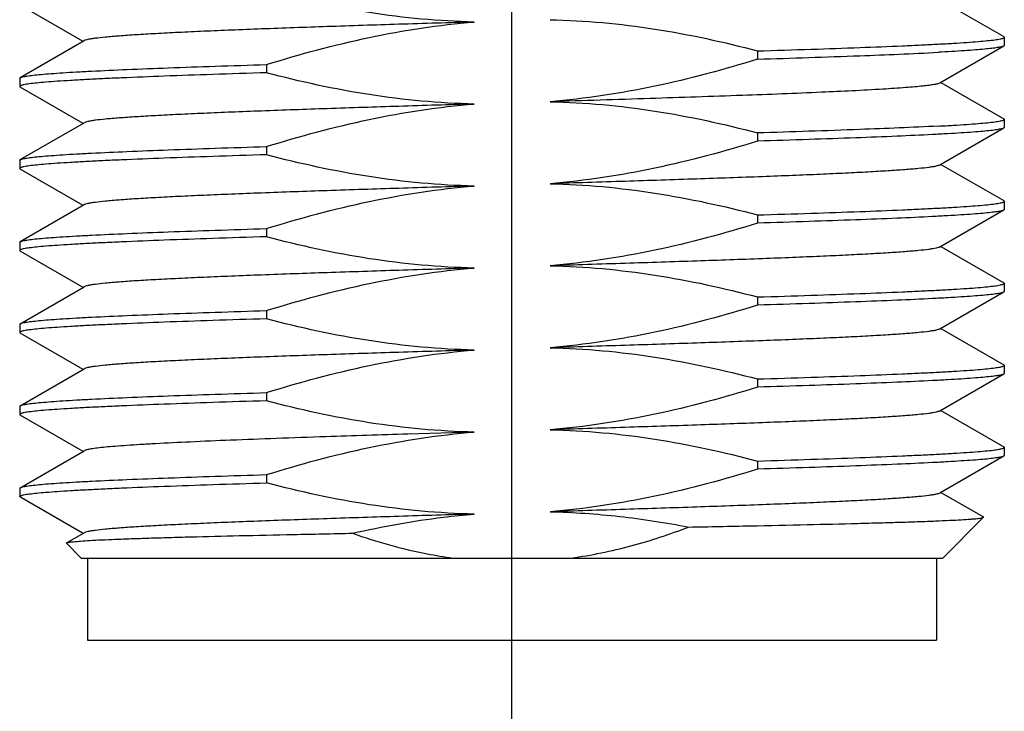
# Model space of a CAD drawing. Units: inches. Extents: x 0.7 to 21.3, y 0.5 to 16.
# Drawn here: x 8.6 to 8.8, y 7.1 to 7.3 of the extents above; entities that cross this region are included whole.
import ezdxf

# ---------------------------------------------------------------- set-up
doc = ezdxf.new("R2010")
doc.units = ezdxf.units.IN
doc.header["$LTSCALE"] = 1.21
doc.header["$MEASUREMENT"] = 0
doc.linetypes.add('CENTER', pattern=[0.6, 0.375, -0.075, 0.075, -0.075])
doc.layers.get('0').update_dxf_attribs({"linetype": 'CONTINUOUS'})
doc.layers.add('AXIS', color=7, linetype='CONTINUOUS')

msp = doc.modelspace()

# ---------------------------------------------------------------- linework, layer by layer
at = {"color": 7, "linetype": 'CONTINUOUS'}
for p, q in [((8.58985, 7.30295), (8.57478, 7.31166)), ((8.79567, 7.31279), (8.81075, 7.30408)), ((8.81087, 7.30393), (8.81075, 7.30408)), ((8.57478, 7.29424), (8.59014, 7.30312)), ((8.81075, 7.30182), (8.79539, 7.29294)), ((8.81087, 7.30197), (8.81075, 7.30182)), ((8.81087, 7.30393), (8.81087, 7.30197)), ((8.75168, 7.30065), (8.75168, 7.29868)), ((8.63384, 7.29738), (8.63384, 7.29541)), ((8.57465, 7.29409), (8.57478, 7.29424)), ((8.57465, 7.29409), (8.57465, 7.29212)), ((8.79567, 7.29311), (8.81075, 7.28439)), ((8.57465, 7.29212), (8.57478, 7.29198)), ((8.58985, 7.28327), (8.57478, 7.29198)), ((8.57478, 7.27455), (8.59014, 7.28343)), ((8.81087, 7.28425), (8.81075, 7.28439)), ((8.81087, 7.28425), (8.81087, 7.28228)), ((8.75168, 7.28096), (8.75168, 7.279)), ((8.81075, 7.28214), (8.79539, 7.27326)), ((8.81087, 7.28228), (8.81075, 7.28214)), ((8.63384, 7.27769), (8.63384, 7.27572)), ((8.57465, 7.27441), (8.57478, 7.27455)), ((8.57465, 7.27441), (8.57465, 7.27244)), ((8.79567, 7.27342), (8.81075, 7.26471)), ((8.57465, 7.27244), (8.57478, 7.27229)), ((8.58985, 7.26358), (8.57478, 7.27229)), ((8.81087, 7.26456), (8.81075, 7.26471)), ((8.81087, 7.26456), (8.81087, 7.2626)), ((8.57478, 7.25487), (8.59014, 7.26375)), ((8.81075, 7.26245), (8.79539, 7.25357)), ((8.81087, 7.2626), (8.81075, 7.26245)), ((8.75168, 7.26128), (8.75168, 7.25931)), ((8.63384, 7.25801), (8.63384, 7.25604)), ((8.57465, 7.25472), (8.57478, 7.25487)), ((8.57465, 7.25472), (8.57465, 7.25275)), ((8.57465, 7.25275), (8.57478, 7.25261)), ((8.58985, 7.2439), (8.57478, 7.25261)), ((8.79567, 7.25374), (8.81075, 7.24502)), ((8.81087, 7.24488), (8.81075, 7.24502)), ((8.57478, 7.23518), (8.59014, 7.24406)), ((8.81075, 7.24277), (8.79539, 7.23389)), ((8.81087, 7.24291), (8.81075, 7.24277)), ((8.81087, 7.24488), (8.81087, 7.24291)), ((8.75168, 7.24159), (8.75168, 7.23963)), ((8.63384, 7.23832), (8.63384, 7.23635)), ((8.57465, 7.23504), (8.57478, 7.23518)), ((8.57465, 7.23504), (8.57465, 7.23307)), ((8.79567, 7.23405), (8.81075, 7.22534)), ((8.57465, 7.23307), (8.57478, 7.23292)), ((8.58985, 7.22421), (8.57478, 7.23292)), ((8.57478, 7.2155), (8.59014, 7.22438)), ((8.81087, 7.22519), (8.81075, 7.22534)), ((8.81087, 7.22519), (8.81087, 7.22323)), ((8.75168, 7.22191), (8.75168, 7.21994)), ((8.81075, 7.22308), (8.79539, 7.2142)), ((8.81087, 7.22323), (8.81075, 7.22308)), ((8.63384, 7.21864), (8.63384, 7.21667)), ((8.57465, 7.21535), (8.57478, 7.2155)), ((8.57465, 7.21535), (8.57465, 7.21338)), ((8.79567, 7.21437), (8.81075, 7.20565)), ((8.57465, 7.21338), (8.57478, 7.21324)), ((8.58985, 7.20452), (8.57478, 7.21324)), ((8.68365, 7.20917), (8.66779, 7.20868)), ((8.81087, 7.20551), (8.81075, 7.20565)), ((8.81087, 7.20551), (8.81087, 7.20354)), ((8.57478, 7.19581), (8.59014, 7.20469)), ((8.81075, 7.2034), (8.79539, 7.19452)), ((8.81087, 7.20354), (8.81075, 7.2034)), ((8.75168, 7.20222), (8.75168, 7.20026)), ((8.63384, 7.19895), (8.63384, 7.19698)), ((8.57465, 7.19567), (8.57478, 7.19581)), ((8.57465, 7.19567), (8.57465, 7.1937)), ((8.57512, 7.19336), (8.57465, 7.1937)), ((8.58985, 7.18484), (8.57512, 7.19336)), ((8.79567, 7.19468), (8.80584, 7.1888)), ((8.79611, 7.17893), (8.80588, 7.18871)), ((8.80588, 7.18871), (8.80584, 7.1888)), ((8.58592, 7.18257), (8.59014, 7.18501)), ((8.58588, 7.18247), (8.58592, 7.18257)), ((8.58941, 7.17893), (8.58588, 7.18247)), ((8.58941, 7.17893), (8.79611, 7.17893)), ((8.59089, 7.17893), (8.59089, 7.15925)), ((8.79463, 7.17893), (8.79463, 7.15925)), ((8.59089, 7.15925), (8.79463, 7.15925))]:
    msp.add_line(p, q, dxfattribs=at)
msp.add_arc((8.94236, -1.54826), 8.76124, 91.795955, 91.924693, dxfattribs=at)
for points, knots in [([(8.68365, 7.30759), (8.67524, 7.30777), (8.65843, 7.30934), (8.64197, 7.31294), (8.63384, 7.31509)], [0, 0, 0, 0, 0.499931, 1, 1, 1, 1]), ([(8.68365, 7.30759), (8.67763, 7.30741), (8.66589, 7.30705), (8.64889, 7.3065), (8.63551, 7.30603), (8.62563, 7.30564), (8.61899, 7.30537), (8.61294, 7.30509), (8.60752, 7.30481), (8.60278, 7.30454), (8.59876, 7.30426), (8.59549, 7.30399), (8.59325, 7.30375), (8.59185, 7.30355), (8.59109, 7.30342), (8.59054, 7.30328), (8.59024, 7.30318), (8.59014, 7.30312)], [0, 0, 0, 0, 0.192728, 0.376231, 0.544675, 0.621554, 0.692707, 0.757571, 0.81563, 0.866425, 0.909556, 0.944688, 0.971557, 0.981835, 0.989992, 0.996033, 1, 1, 1, 1]), ([(8.63384, 7.29738), (8.64194, 7.2999), (8.65835, 7.30432), (8.67519, 7.3069), (8.68365, 7.30759)], [0, 0, 0, 0, 0.500072, 1, 1, 1, 1]), ([(8.70188, 7.30815), (8.71028, 7.30797), (8.72709, 7.30641), (8.74355, 7.3028), (8.75168, 7.30065)], [0, 0, 0, 0, 0.499931, 1, 1, 1, 1]), ([(8.75168, 7.30065), (8.75598, 7.30078), (8.76415, 7.30104), (8.77572, 7.30144), (8.78451, 7.30179), (8.79078, 7.30208), (8.79486, 7.30228), (8.79851, 7.30248), (8.8017, 7.30269), (8.80443, 7.30289), (8.80668, 7.30309), (8.80844, 7.30329), (8.8097, 7.30348), (8.81045, 7.30365), (8.81079, 7.3038), (8.81087, 7.30389), (8.81087, 7.30393)], [0, 0, 0, 0, 0.216857, 0.41299, 0.585042, 0.661101, 0.730073, 0.791664, 0.845615, 0.891698, 0.929726, 0.959552, 0.981084, 0.99433, 0.997968, 1, 1, 1, 1]), ([(8.81075, 7.30182), (8.81068, 7.30178), (8.8105, 7.30171), (8.81001, 7.30158), (8.80913, 7.30142), (8.80776, 7.30124), (8.80598, 7.30106), (8.8038, 7.30087), (8.80011, 7.30061), (8.79715, 7.30044), (8.79505, 7.30033)], [0, 0, 0, 0, 0.014805, 0.035869, 0.097303, 0.184675, 0.297836, 0.436456, 0.600079, 1, 1, 1, 1]), ([(8.75168, 7.29868), (8.75987, 7.29893), (8.77432, 7.2994), (8.78878, 7.29999), (8.79505, 7.30033)], [0, 0, 0, 0, 0.565808, 1, 1, 1, 1]), ([(8.57478, 7.29424), (8.57485, 7.29428), (8.57504, 7.29435), (8.57557, 7.2945), (8.57653, 7.29466), (8.57801, 7.29485), (8.57995, 7.29504), (8.58233, 7.29523), (8.58515, 7.29543), (8.58838, 7.29562), (8.5935, 7.29589), (8.60085, 7.29623), (8.61072, 7.29662), (8.62188, 7.297), (8.62973, 7.29725), (8.63384, 7.29738)], [0, 0, 0, 0, 0.004189, 0.010221, 0.027966, 0.053332, 0.086268, 0.126662, 0.174367, 0.229202, 0.290956, 0.434236, 0.601975, 0.791552, 1, 1, 1, 1]), ([(8.75168, 7.29868), (8.74358, 7.29616), (8.72717, 7.29173), (8.71033, 7.28915), (8.70188, 7.28846)], [0, 0, 0, 0, 0.500072, 1, 1, 1, 1]), ([(8.63384, 7.29541), (8.62955, 7.29528), (8.62137, 7.29502), (8.6098, 7.29461), (8.60101, 7.29426), (8.59474, 7.29398), (8.59066, 7.29378), (8.58701, 7.29357), (8.58382, 7.29337), (8.58109, 7.29317), (8.57885, 7.29297), (8.57709, 7.29277), (8.57583, 7.29258), (8.57507, 7.2924), (8.57474, 7.29226), (8.57465, 7.29216), (8.57465, 7.29212)], [0, 0, 0, 0, 0.216857, 0.41299, 0.585042, 0.661101, 0.730073, 0.791664, 0.845615, 0.891698, 0.929726, 0.959552, 0.981084, 0.99433, 0.997968, 1, 1, 1, 1]), ([(8.68365, 7.28791), (8.67524, 7.28808), (8.65843, 7.28965), (8.64197, 7.29325), (8.63384, 7.29541)], [0, 0, 0, 0, 0.499931, 1, 1, 1, 1]), ([(8.79539, 7.29294), (8.79523, 7.29285), (8.79478, 7.29272), (8.79393, 7.29254), (8.79272, 7.29237), (8.79118, 7.29219), (8.78929, 7.29201), (8.78612, 7.29175), (8.78357, 7.29158), (8.78176, 7.29147)], [0, 0, 0, 0, 0.038564, 0.10191, 0.19038, 0.30386, 0.442044, 0.604499, 1, 1, 1, 1]), ([(8.78176, 7.29147), (8.77685, 7.29117), (8.76561, 7.29063), (8.74699, 7.28991), (8.72528, 7.28919), (8.70989, 7.28871), (8.70188, 7.28846)], [0, 0, 0, 0, 0.184575, 0.422169, 0.699246, 1, 1, 1, 1]), ([(8.68365, 7.28791), (8.67763, 7.28772), (8.66589, 7.28736), (8.64889, 7.28681), (8.63551, 7.28634), (8.62563, 7.28596), (8.61899, 7.28568), (8.61294, 7.2854), (8.60752, 7.28513), (8.60278, 7.28485), (8.59876, 7.28458), (8.59549, 7.28431), (8.59325, 7.28407), (8.59185, 7.28387), (8.59109, 7.28373), (8.59054, 7.2836), (8.59024, 7.28349), (8.59014, 7.28343)], [0, 0, 0, 0, 0.192728, 0.376231, 0.544675, 0.621554, 0.692707, 0.757571, 0.81563, 0.866425, 0.909556, 0.944688, 0.971557, 0.981835, 0.989992, 0.996033, 1, 1, 1, 1]), ([(8.63384, 7.27769), (8.64194, 7.28021), (8.65835, 7.28464), (8.67519, 7.28722), (8.68365, 7.28791)], [0, 0, 0, 0, 0.500072, 1, 1, 1, 1]), ([(8.70188, 7.28846), (8.71028, 7.28829), (8.72709, 7.28672), (8.74355, 7.28312), (8.75168, 7.28096)], [0, 0, 0, 0, 0.499931, 1, 1, 1, 1]), ([(8.79505, 7.28261), (8.79626, 7.28267), (8.79854, 7.2828), (8.80173, 7.283), (8.80445, 7.28321), (8.80669, 7.2834), (8.80844, 7.2836), (8.8097, 7.28379), (8.81045, 7.28397), (8.81079, 7.28411), (8.81087, 7.28421), (8.81087, 7.28425)], [0, 0, 0, 0, 0.228185, 0.428055, 0.598778, 0.739656, 0.850147, 0.929911, 0.978987, 0.992468, 1, 1, 1, 1]), ([(8.79505, 7.28261), (8.78878, 7.28228), (8.77432, 7.28169), (8.75987, 7.28121), (8.75168, 7.28096)], [0, 0, 0, 0, 0.434192, 1, 1, 1, 1]), ([(8.81075, 7.28214), (8.81067, 7.2821), (8.81049, 7.28202), (8.80995, 7.28188), (8.809, 7.28171), (8.80751, 7.28152), (8.80557, 7.28133), (8.80319, 7.28114), (8.80038, 7.28095), (8.79714, 7.28075), (8.79202, 7.28048), (8.78467, 7.28014), (8.7748, 7.27976), (8.76365, 7.27937), (8.7558, 7.27912), (8.75168, 7.279)], [0, 0, 0, 0, 0.004189, 0.010221, 0.027966, 0.053332, 0.086268, 0.126662, 0.174367, 0.229202, 0.290956, 0.434236, 0.601975, 0.791552, 1, 1, 1, 1]), ([(8.75168, 7.279), (8.74358, 7.27648), (8.72717, 7.27205), (8.71033, 7.26947), (8.70188, 7.26878)], [0, 0, 0, 0, 0.500072, 1, 1, 1, 1]), ([(8.63384, 7.27572), (8.62955, 7.27559), (8.62137, 7.27533), (8.6098, 7.27493), (8.60101, 7.27458), (8.59474, 7.2743), (8.59066, 7.27409), (8.58701, 7.27389), (8.58382, 7.27369), (8.58109, 7.27348), (8.57885, 7.27328), (8.57709, 7.27309), (8.57583, 7.2729), (8.57507, 7.27272), (8.57474, 7.27258), (8.57465, 7.27248), (8.57465, 7.27244)], [0, 0, 0, 0, 0.216857, 0.41299, 0.585042, 0.661101, 0.730073, 0.791664, 0.845615, 0.891698, 0.929726, 0.959552, 0.981084, 0.99433, 0.997968, 1, 1, 1, 1]), ([(8.57478, 7.27455), (8.57485, 7.27459), (8.57504, 7.27467), (8.57557, 7.27481), (8.57653, 7.27498), (8.57801, 7.27516), (8.57995, 7.27536), (8.58233, 7.27555), (8.58515, 7.27574), (8.58838, 7.27594), (8.5935, 7.27621), (8.60085, 7.27654), (8.61072, 7.27693), (8.62188, 7.27732), (8.62973, 7.27757), (8.63384, 7.27769)], [0, 0, 0, 0, 0.004189, 0.010221, 0.027966, 0.053332, 0.086268, 0.126662, 0.174367, 0.229202, 0.290956, 0.434236, 0.601975, 0.791552, 1, 1, 1, 1]), ([(8.68365, 7.26822), (8.67524, 7.2684), (8.65843, 7.26997), (8.64197, 7.27357), (8.63384, 7.27572)], [0, 0, 0, 0, 0.499931, 1, 1, 1, 1]), ([(8.79539, 7.27326), (8.79528, 7.2732), (8.79498, 7.27309), (8.79443, 7.27296), (8.79368, 7.27282), (8.79228, 7.27262), (8.79003, 7.27238), (8.78676, 7.27211), (8.78274, 7.27184), (8.778, 7.27156), (8.77258, 7.27128), (8.76653, 7.27101), (8.75989, 7.27073), (8.75001, 7.27035), (8.73663, 7.26988), (8.71963, 7.26933), (8.70789, 7.26896), (8.70188, 7.26878)], [0, 0, 0, 0, 0.003967, 0.010008, 0.018165, 0.028443, 0.055312, 0.090444, 0.133575, 0.18437, 0.242429, 0.307293, 0.378446, 0.455325, 0.623769, 0.807272, 1, 1, 1, 1]), ([(8.70188, 7.26878), (8.71028, 7.2686), (8.72709, 7.26704), (8.74355, 7.26343), (8.75168, 7.26128)], [0, 0, 0, 0, 0.499931, 1, 1, 1, 1]), ([(8.68365, 7.26822), (8.67763, 7.26804), (8.66589, 7.26768), (8.64889, 7.26713), (8.63551, 7.26666), (8.62563, 7.26627), (8.61899, 7.266), (8.61294, 7.26572), (8.60752, 7.26544), (8.60278, 7.26517), (8.59876, 7.26489), (8.59549, 7.26462), (8.59325, 7.26438), (8.59185, 7.26418), (8.59109, 7.26405), (8.59054, 7.26391), (8.59024, 7.26381), (8.59014, 7.26375)], [0, 0, 0, 0, 0.192728, 0.376231, 0.544675, 0.621554, 0.692707, 0.757571, 0.81563, 0.866425, 0.909556, 0.944688, 0.971557, 0.981835, 0.989992, 0.996033, 1, 1, 1, 1]), ([(8.63384, 7.25801), (8.64194, 7.26053), (8.65835, 7.26495), (8.67519, 7.26753), (8.68365, 7.26822)], [0, 0, 0, 0, 0.500072, 1, 1, 1, 1]), ([(8.75168, 7.26128), (8.75598, 7.26141), (8.76415, 7.26167), (8.77572, 7.26207), (8.78451, 7.26242), (8.79078, 7.26271), (8.79486, 7.26291), (8.79851, 7.26311), (8.8017, 7.26332), (8.80443, 7.26352), (8.80668, 7.26372), (8.80844, 7.26392), (8.8097, 7.26411), (8.81045, 7.26428), (8.81079, 7.26443), (8.81087, 7.26452), (8.81087, 7.26456)], [0, 0, 0, 0, 0.216857, 0.41299, 0.585042, 0.661101, 0.730073, 0.791664, 0.845615, 0.891698, 0.929726, 0.959552, 0.981084, 0.99433, 0.997968, 1, 1, 1, 1]), ([(8.81075, 7.26245), (8.81067, 7.26241), (8.81049, 7.26234), (8.80995, 7.26219), (8.809, 7.26203), (8.80751, 7.26184), (8.80557, 7.26165), (8.80319, 7.26145), (8.80038, 7.26126), (8.79714, 7.26107), (8.79202, 7.26079), (8.78467, 7.26046), (8.7748, 7.26007), (8.76365, 7.25969), (8.7558, 7.25944), (8.75168, 7.25931)], [0, 0, 0, 0, 0.004189, 0.010221, 0.027966, 0.053332, 0.086268, 0.126662, 0.174367, 0.229202, 0.290956, 0.434236, 0.601975, 0.791552, 1, 1, 1, 1]), ([(8.75168, 7.25931), (8.74358, 7.25679), (8.72717, 7.25236), (8.71033, 7.24978), (8.70188, 7.24909)], [0, 0, 0, 0, 0.500072, 1, 1, 1, 1]), ([(8.57478, 7.25487), (8.57485, 7.25491), (8.57504, 7.25498), (8.57557, 7.25513), (8.57653, 7.25529), (8.57801, 7.25548), (8.57995, 7.25567), (8.58233, 7.25586), (8.58515, 7.25606), (8.58838, 7.25625), (8.5935, 7.25652), (8.60085, 7.25686), (8.61072, 7.25725), (8.62188, 7.25763), (8.62973, 7.25788), (8.63384, 7.25801)], [0, 0, 0, 0, 0.004189, 0.010221, 0.027966, 0.053332, 0.086268, 0.126662, 0.174367, 0.229202, 0.290956, 0.434236, 0.601975, 0.791552, 1, 1, 1, 1]), ([(8.63384, 7.25604), (8.62955, 7.25591), (8.62137, 7.25565), (8.6098, 7.25524), (8.60101, 7.25489), (8.59474, 7.25461), (8.59066, 7.25441), (8.58701, 7.2542), (8.58382, 7.254), (8.58109, 7.2538), (8.57885, 7.2536), (8.57709, 7.2534), (8.57583, 7.25321), (8.57507, 7.25303), (8.57474, 7.25289), (8.57465, 7.25279), (8.57465, 7.25275)], [0, 0, 0, 0, 0.216857, 0.41299, 0.585042, 0.661101, 0.730073, 0.791664, 0.845615, 0.891698, 0.929726, 0.959552, 0.981084, 0.99433, 0.997968, 1, 1, 1, 1]), ([(8.68365, 7.24854), (8.67524, 7.24871), (8.65843, 7.25028), (8.64197, 7.25388), (8.63384, 7.25604)], [0, 0, 0, 0, 0.499931, 1, 1, 1, 1]), ([(8.79539, 7.25357), (8.79528, 7.25351), (8.79498, 7.25341), (8.79443, 7.25327), (8.79368, 7.25314), (8.79228, 7.25294), (8.79003, 7.2527), (8.78676, 7.25242), (8.78274, 7.25215), (8.778, 7.25187), (8.77258, 7.2516), (8.76653, 7.25132), (8.75989, 7.25104), (8.75001, 7.25066), (8.73663, 7.25019), (8.71963, 7.24964), (8.70789, 7.24928), (8.70188, 7.24909)], [0, 0, 0, 0, 0.003967, 0.010008, 0.018165, 0.028443, 0.055312, 0.090444, 0.133575, 0.18437, 0.242429, 0.307293, 0.378446, 0.455325, 0.623769, 0.807272, 1, 1, 1, 1]), ([(8.68365, 7.24854), (8.67763, 7.24835), (8.66589, 7.24799), (8.64889, 7.24744), (8.63551, 7.24697), (8.62563, 7.24659), (8.61899, 7.24631), (8.61294, 7.24603), (8.60752, 7.24576), (8.60278, 7.24548), (8.59876, 7.24521), (8.59549, 7.24494), (8.59325, 7.2447), (8.59185, 7.2445), (8.59109, 7.24436), (8.59054, 7.24423), (8.59024, 7.24412), (8.59014, 7.24406)], [0, 0, 0, 0, 0.192728, 0.376231, 0.544675, 0.621554, 0.692707, 0.757571, 0.81563, 0.866425, 0.909556, 0.944688, 0.971557, 0.981835, 0.989992, 0.996033, 1, 1, 1, 1]), ([(8.63384, 7.23832), (8.64194, 7.24084), (8.65835, 7.24527), (8.67519, 7.24785), (8.68365, 7.24854)], [0, 0, 0, 0, 0.500072, 1, 1, 1, 1]), ([(8.70188, 7.24909), (8.71028, 7.24892), (8.72709, 7.24735), (8.74355, 7.24375), (8.75168, 7.24159)], [0, 0, 0, 0, 0.499931, 1, 1, 1, 1]), ([(8.75168, 7.24159), (8.75598, 7.24173), (8.76415, 7.24198), (8.77572, 7.24239), (8.78451, 7.24274), (8.79078, 7.24302), (8.79486, 7.24323), (8.79851, 7.24343), (8.8017, 7.24363), (8.80443, 7.24383), (8.80668, 7.24403), (8.80844, 7.24423), (8.8097, 7.24442), (8.81045, 7.2446), (8.81079, 7.24474), (8.81087, 7.24484), (8.81087, 7.24488)], [0, 0, 0, 0, 0.216857, 0.41299, 0.585042, 0.661101, 0.730073, 0.791664, 0.845615, 0.891698, 0.929726, 0.959552, 0.981084, 0.99433, 0.997968, 1, 1, 1, 1]), ([(8.81075, 7.24277), (8.81067, 7.24273), (8.81049, 7.24265), (8.80995, 7.24251), (8.809, 7.24234), (8.80751, 7.24215), (8.80557, 7.24196), (8.80319, 7.24177), (8.80038, 7.24158), (8.79714, 7.24138), (8.79202, 7.24111), (8.78467, 7.24077), (8.7748, 7.24039), (8.76365, 7.24), (8.7558, 7.23975), (8.75168, 7.23963)], [0, 0, 0, 0, 0.004189, 0.010221, 0.027966, 0.053332, 0.086268, 0.126662, 0.174367, 0.229202, 0.290956, 0.434236, 0.601975, 0.791552, 1, 1, 1, 1]), ([(8.57478, 7.23518), (8.57485, 7.23522), (8.57504, 7.2353), (8.57557, 7.23544), (8.57653, 7.23561), (8.57801, 7.23579), (8.57995, 7.23599), (8.58233, 7.23618), (8.58515, 7.23637), (8.58838, 7.23657), (8.5935, 7.23684), (8.60085, 7.23717), (8.61072, 7.23756), (8.62188, 7.23795), (8.62973, 7.2382), (8.63384, 7.23832)], [0, 0, 0, 0, 0.004189, 0.010221, 0.027966, 0.053332, 0.086268, 0.126662, 0.174367, 0.229202, 0.290956, 0.434236, 0.601975, 0.791552, 1, 1, 1, 1]), ([(8.75168, 7.23963), (8.74358, 7.23711), (8.72717, 7.23268), (8.71033, 7.2301), (8.70188, 7.22941)], [0, 0, 0, 0, 0.500072, 1, 1, 1, 1]), ([(8.63384, 7.23635), (8.62955, 7.23622), (8.62137, 7.23596), (8.6098, 7.23556), (8.60101, 7.23521), (8.59474, 7.23493), (8.59066, 7.23472), (8.58701, 7.23452), (8.58382, 7.23432), (8.58109, 7.23411), (8.57885, 7.23391), (8.57709, 7.23371), (8.57583, 7.23353), (8.57507, 7.23335), (8.57474, 7.23321), (8.57465, 7.23311), (8.57465, 7.23307)], [0, 0, 0, 0, 0.216857, 0.41299, 0.585042, 0.661101, 0.730073, 0.791664, 0.845615, 0.891698, 0.929726, 0.959552, 0.981084, 0.99433, 0.997968, 1, 1, 1, 1]), ([(8.68365, 7.22885), (8.67524, 7.22903), (8.65843, 7.2306), (8.64197, 7.2342), (8.63384, 7.23635)], [0, 0, 0, 0, 0.499931, 1, 1, 1, 1]), ([(8.79539, 7.23389), (8.79528, 7.23383), (8.79498, 7.23372), (8.79443, 7.23359), (8.79368, 7.23345), (8.79228, 7.23325), (8.79003, 7.23301), (8.78676, 7.23274), (8.78274, 7.23247), (8.778, 7.23219), (8.77258, 7.23191), (8.76653, 7.23164), (8.75989, 7.23136), (8.75001, 7.23098), (8.73663, 7.23051), (8.71963, 7.22996), (8.70789, 7.22959), (8.70188, 7.22941)], [0, 0, 0, 0, 0.003967, 0.010008, 0.018165, 0.028443, 0.055312, 0.090444, 0.133575, 0.18437, 0.242429, 0.307293, 0.378446, 0.455325, 0.623769, 0.807272, 1, 1, 1, 1]), ([(8.68365, 7.22885), (8.67763, 7.22867), (8.66589, 7.22831), (8.64889, 7.22776), (8.63551, 7.22729), (8.62563, 7.2269), (8.61899, 7.22663), (8.61294, 7.22635), (8.60752, 7.22607), (8.60278, 7.2258), (8.59876, 7.22552), (8.59549, 7.22525), (8.59325, 7.22501), (8.59185, 7.22481), (8.59109, 7.22468), (8.59054, 7.22454), (8.59024, 7.22444), (8.59014, 7.22438)], [0, 0, 0, 0, 0.192728, 0.376231, 0.544675, 0.621554, 0.692707, 0.757571, 0.81563, 0.866425, 0.909556, 0.944688, 0.971557, 0.981835, 0.989992, 0.996033, 1, 1, 1, 1]), ([(8.63384, 7.21864), (8.64194, 7.22116), (8.65835, 7.22558), (8.67519, 7.22816), (8.68365, 7.22885)], [0, 0, 0, 0, 0.500072, 1, 1, 1, 1]), ([(8.70188, 7.22941), (8.71028, 7.22923), (8.72709, 7.22767), (8.74355, 7.22406), (8.75168, 7.22191)], [0, 0, 0, 0, 0.499931, 1, 1, 1, 1]), ([(8.75168, 7.22191), (8.75598, 7.22204), (8.76415, 7.2223), (8.77572, 7.2227), (8.78451, 7.22305), (8.79078, 7.22334), (8.79486, 7.22354), (8.79851, 7.22374), (8.8017, 7.22395), (8.80443, 7.22415), (8.80668, 7.22435), (8.80844, 7.22455), (8.8097, 7.22474), (8.81045, 7.22491), (8.81079, 7.22506), (8.81087, 7.22515), (8.81087, 7.22519)], [0, 0, 0, 0, 0.216857, 0.41299, 0.585042, 0.661101, 0.730073, 0.791664, 0.845615, 0.891698, 0.929726, 0.959552, 0.981084, 0.99433, 0.997968, 1, 1, 1, 1]), ([(8.81075, 7.22308), (8.81067, 7.22304), (8.81049, 7.22297), (8.80995, 7.22282), (8.809, 7.22266), (8.80751, 7.22247), (8.80557, 7.22228), (8.80319, 7.22208), (8.80038, 7.22189), (8.79714, 7.2217), (8.79202, 7.22142), (8.78467, 7.22109), (8.7748, 7.2207), (8.76365, 7.22032), (8.7558, 7.22007), (8.75168, 7.21994)], [0, 0, 0, 0, 0.004189, 0.010221, 0.027966, 0.053333, 0.086268, 0.126662, 0.174367, 0.229202, 0.290956, 0.434236, 0.601975, 0.791552, 1, 1, 1, 1]), ([(8.75168, 7.21994), (8.74358, 7.21742), (8.72717, 7.21299), (8.71033, 7.21041), (8.70188, 7.20972)], [0, 0, 0, 0, 0.500072, 1, 1, 1, 1]), ([(8.63384, 7.21667), (8.62955, 7.21654), (8.62137, 7.21628), (8.6098, 7.21587), (8.60101, 7.21552), (8.59474, 7.21524), (8.59066, 7.21504), (8.58701, 7.21483), (8.58382, 7.21463), (8.58109, 7.21443), (8.57885, 7.21423), (8.57709, 7.21403), (8.57583, 7.21384), (8.57507, 7.21366), (8.57474, 7.21352), (8.57465, 7.21342), (8.57465, 7.21338)], [0, 0, 0, 0, 0.216857, 0.41299, 0.585042, 0.661101, 0.730073, 0.791664, 0.845615, 0.891698, 0.929726, 0.959552, 0.981084, 0.99433, 0.997968, 1, 1, 1, 1]), ([(8.57478, 7.2155), (8.57485, 7.21554), (8.57504, 7.21561), (8.57557, 7.21576), (8.57653, 7.21592), (8.57801, 7.21611), (8.57995, 7.2163), (8.58233, 7.21649), (8.58515, 7.21669), (8.58838, 7.21688), (8.5935, 7.21715), (8.60085, 7.21749), (8.61072, 7.21788), (8.62188, 7.21826), (8.62973, 7.21851), (8.63384, 7.21864)], [0, 0, 0, 0, 0.004189, 0.010221, 0.027966, 0.053332, 0.086268, 0.126662, 0.174367, 0.229202, 0.290956, 0.434236, 0.601975, 0.791552, 1, 1, 1, 1]), ([(8.68365, 7.20917), (8.67524, 7.20934), (8.65843, 7.21091), (8.64197, 7.21451), (8.63384, 7.21667)], [0, 0, 0, 0, 0.499931, 1, 1, 1, 1]), ([(8.79539, 7.2142), (8.79528, 7.21414), (8.79498, 7.21404), (8.79443, 7.2139), (8.79368, 7.21377), (8.79228, 7.21357), (8.79003, 7.21333), (8.78676, 7.21305), (8.78274, 7.21278), (8.778, 7.2125), (8.77258, 7.21223), (8.76653, 7.21195), (8.75989, 7.21167), (8.75001, 7.21129), (8.73663, 7.21082), (8.71963, 7.21027), (8.70789, 7.20991), (8.70188, 7.20972)], [0, 0, 0, 0, 0.003967, 0.010008, 0.018165, 0.028443, 0.055312, 0.090444, 0.133575, 0.18437, 0.242429, 0.307293, 0.378446, 0.455325, 0.623769, 0.807272, 1, 1, 1, 1]), ([(8.70188, 7.20972), (8.71028, 7.20955), (8.72709, 7.20798), (8.74355, 7.20438), (8.75168, 7.20222)], [0, 0, 0, 0, 0.499931, 1, 1, 1, 1]), ([(8.64811, 7.20804), (8.64413, 7.2079), (8.63652, 7.20764), (8.62566, 7.20723), (8.616, 7.20681), (8.60878, 7.20646), (8.60372, 7.20617), (8.60052, 7.20596), (8.59772, 7.20575), (8.59535, 7.20555), (8.59341, 7.20534), (8.59192, 7.20514), (8.59095, 7.20497), (8.59041, 7.20481), (8.59021, 7.20473), (8.59014, 7.20469)], [0, 0, 0, 0, 0.205367, 0.393404, 0.560768, 0.704489, 0.766671, 0.822026, 0.87031, 0.911317, 0.944876, 0.97086, 0.989202, 0.995525, 1, 1, 1, 1]), ([(8.63384, 7.19895), (8.64194, 7.20147), (8.65835, 7.2059), (8.67519, 7.20848), (8.68365, 7.20917)], [0, 0, 0, 0, 0.500072, 1, 1, 1, 1]), ([(8.75168, 7.20222), (8.75598, 7.20236), (8.76415, 7.20261), (8.77572, 7.20302), (8.78451, 7.20337), (8.79078, 7.20365), (8.79486, 7.20386), (8.79851, 7.20406), (8.8017, 7.20426), (8.80443, 7.20446), (8.80668, 7.20466), (8.80844, 7.20486), (8.8097, 7.20505), (8.81045, 7.20523), (8.81079, 7.20537), (8.81087, 7.20547), (8.81087, 7.20551)], [0, 0, 0, 0, 0.216857, 0.41299, 0.585042, 0.661101, 0.730073, 0.791664, 0.845615, 0.891698, 0.929726, 0.959552, 0.981084, 0.99433, 0.997968, 1, 1, 1, 1]), ([(8.81075, 7.2034), (8.81067, 7.20336), (8.81049, 7.20328), (8.80995, 7.20314), (8.809, 7.20297), (8.80751, 7.20278), (8.80557, 7.20259), (8.80319, 7.2024), (8.80038, 7.20221), (8.79714, 7.20201), (8.79202, 7.20174), (8.78467, 7.2014), (8.7748, 7.20102), (8.76365, 7.20063), (8.7558, 7.20038), (8.75168, 7.20026)], [0, 0, 0, 0, 0.004189, 0.010221, 0.027966, 0.053332, 0.086268, 0.126662, 0.174367, 0.229202, 0.290956, 0.434236, 0.601975, 0.791552, 1, 1, 1, 1]), ([(8.75168, 7.20026), (8.74358, 7.19773), (8.72717, 7.19331), (8.71033, 7.19073), (8.70188, 7.19004)], [0, 0, 0, 0, 0.500072, 1, 1, 1, 1]), ([(8.57478, 7.19581), (8.57485, 7.19585), (8.57504, 7.19593), (8.57557, 7.19607), (8.57653, 7.19623), (8.57801, 7.19642), (8.57995, 7.19662), (8.58233, 7.19681), (8.58515, 7.197), (8.58838, 7.1972), (8.5935, 7.19747), (8.60085, 7.1978), (8.61072, 7.19819), (8.62188, 7.19858), (8.62973, 7.19883), (8.63384, 7.19895)], [0, 0, 0, 0, 0.004189, 0.010221, 0.027966, 0.053332, 0.086268, 0.126662, 0.174367, 0.229202, 0.290956, 0.434236, 0.601975, 0.791552, 1, 1, 1, 1]), ([(8.57465, 7.1937), (8.57465, 7.19374), (8.57474, 7.19384), (8.57507, 7.19398), (8.57583, 7.19416), (8.57709, 7.19434), (8.57885, 7.19454), (8.58109, 7.19474), (8.58382, 7.19495), (8.58701, 7.19515), (8.59066, 7.19535), (8.59474, 7.19556), (8.60101, 7.19584), (8.6098, 7.19619), (8.62137, 7.19659), (8.62955, 7.19685), (8.63384, 7.19698)], [0, 0, 0, 0, 0.002032, 0.00567, 0.018916, 0.040448, 0.070274, 0.108302, 0.154385, 0.208336, 0.269927, 0.338899, 0.414958, 0.58701, 0.783143, 1, 1, 1, 1]), ([(8.68365, 7.18948), (8.67524, 7.18966), (8.65843, 7.19123), (8.64197, 7.19483), (8.63384, 7.19698)], [0, 0, 0, 0, 0.499931, 1, 1, 1, 1]), ([(8.79539, 7.19452), (8.79528, 7.19446), (8.79498, 7.19435), (8.79443, 7.19422), (8.79368, 7.19408), (8.79228, 7.19388), (8.79003, 7.19364), (8.78676, 7.19337), (8.78274, 7.1931), (8.778, 7.19282), (8.77258, 7.19254), (8.76653, 7.19227), (8.75989, 7.19199), (8.75001, 7.19161), (8.73663, 7.19114), (8.71963, 7.19059), (8.70789, 7.19022), (8.70188, 7.19004)], [0, 0, 0, 0, 0.003967, 0.010008, 0.018165, 0.028443, 0.055312, 0.090444, 0.133575, 0.18437, 0.242429, 0.307293, 0.378446, 0.455325, 0.623769, 0.807272, 1, 1, 1, 1]), ([(8.68365, 7.18948), (8.67763, 7.1893), (8.66589, 7.18894), (8.64889, 7.18839), (8.63551, 7.18792), (8.62563, 7.18753), (8.61899, 7.18726), (8.61294, 7.18698), (8.60752, 7.1867), (8.60278, 7.18643), (8.59876, 7.18615), (8.59549, 7.18588), (8.59325, 7.18564), (8.59185, 7.18544), (8.59109, 7.18531), (8.59054, 7.18517), (8.59024, 7.18507), (8.59014, 7.18501)], [0, 0, 0, 0, 0.192728, 0.376231, 0.544675, 0.621553, 0.692707, 0.757571, 0.81563, 0.866425, 0.909556, 0.944688, 0.971557, 0.981835, 0.989992, 0.996033, 1, 1, 1, 1]), ([(8.65448, 7.18488), (8.66168, 7.18652), (8.67139, 7.18828), (8.68119, 7.18928), (8.68365, 7.18948)], [0, 0, 0, 0, 0.749925, 1, 1, 1, 1]), ([(8.70188, 7.19004), (8.70745, 7.18992), (8.7186, 7.18916), (8.72964, 7.18743), (8.73511, 7.18637)], [0, 0, 0, 0, 0.499982, 1, 1, 1, 1]), ([(8.73511, 7.18637), (8.74006, 7.18646), (8.74955, 7.18665), (8.76308, 7.18694), (8.77346, 7.18719), (8.78094, 7.18739), (8.78586, 7.18753), (8.79028, 7.18768), (8.79418, 7.18782), (8.79754, 7.18797), (8.80033, 7.18811), (8.80231, 7.18823), (8.80359, 7.18834), (8.80434, 7.18841), (8.80494, 7.18848), (8.80539, 7.18855), (8.80568, 7.18862), (8.80584, 7.18867), (8.80588, 7.18871)], [0, 0, 0, 0, 0.209628, 0.40202, 0.573004, 0.649299, 0.718909, 0.781466, 0.836641, 0.884148, 0.923744, 0.955232, 0.967886, 0.978463, 0.986953, 0.993354, 0.99768, 1, 1, 1, 1]), ([(8.70699, 7.17893), (8.7118, 7.1796), (8.72134, 7.18157), (8.73058, 7.18463), (8.73511, 7.18637)], [0, 0, 0, 0, 0.499951, 1, 1, 1, 1]), ([(8.58592, 7.18257), (8.58598, 7.1826), (8.58616, 7.18266), (8.5865, 7.18272), (8.58699, 7.18279), (8.58792, 7.1829), (8.58944, 7.18302), (8.59167, 7.18316), (8.59444, 7.18331), (8.59774, 7.18345), (8.60155, 7.18359), (8.60585, 7.18373), (8.61061, 7.18388), (8.61781, 7.18408), (8.62777, 7.18432), (8.6407, 7.1846), (8.64976, 7.18478), (8.65448, 7.18488)], [0, 0, 0, 0, 0.003077, 0.008172, 0.015321, 0.024529, 0.049085, 0.081724, 0.122271, 0.170503, 0.226158, 0.288933, 0.358488, 0.434448, 0.603929, 0.793778, 1, 1, 1, 1]), ([(8.65448, 7.18488), (8.66033, 7.18283), (8.66832, 7.18058), (8.67648, 7.17922), (8.67853, 7.17893)], [0, 0, 0, 0, 0.749858, 1, 1, 1, 1])]:
    msp.add_open_spline(points, degree=3, knots=knots, dxfattribs=at)
at = {"layer": 'AXIS', "color": 7, "linetype": 'CENTER'}
msp.add_line((8.69276, 7.07571), (8.69276, 10.38263), dxfattribs=at)

doc.saveas('drawing.dxf')
